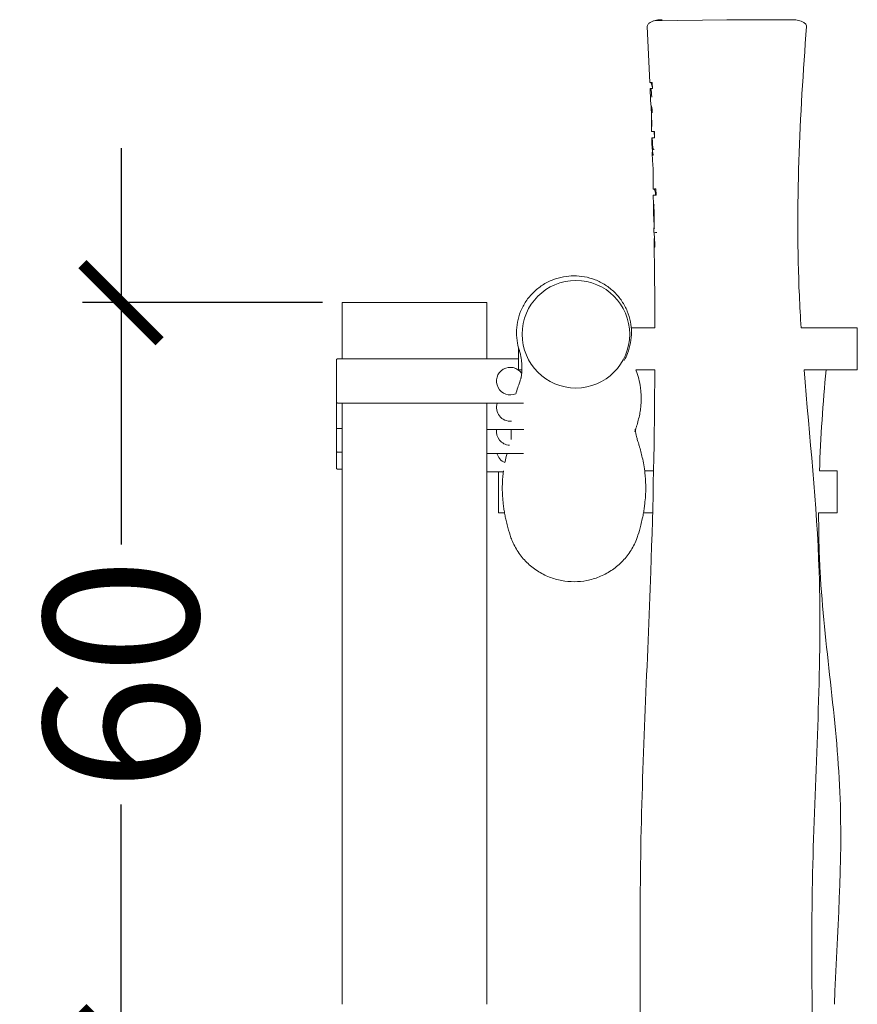
# Model space of a CAD drawing. Units: millimetres. Extents: x 15048 to 23506, y 28619 to 35312.
# Drawn here: x 19810 to 20569, y 30197 to 31089 of the extents above; entities that cross this region are included whole.
import ezdxf

# ---------------------------------------------------------------- set-up
doc = ezdxf.new("R2010")
doc.units = ezdxf.units.MM
doc.layers.add('Default', color=7, linetype='Continuous', true_color=0x000000)
doc.layers.add('Make2D$Visible$Curves', color=7, linetype='Continuous', true_color=0x000000)
doc.styles.add('Default', font='arial.ttf')
doc.dimstyles.new('Default', dxfattribs={"dimtxt": 2, "dimasz": 1, "dimexe": 0.5, "dimexo": 0.5, "dimgap": 0.25, "dimtad": 0, "dimtoh": 1, "dimzin": 1, "dimdsep": 46, "dimtxsty": 'Default', "dimblk": 'ARCHTICK', "dimcen": 0.5, "dimdle": 2, "dimazin": 1, "dimtfac": 1, "dimtdec": 4, "dimtix": 1, "dimtofl": 0, "dimtmove": 1, "dimatfit": 3, "dimfxl": 1, "dimtolj": 1, "dimtzin": 1, "dimarcsym": 0})

# ---------------------------------------------------------------- blocks, each defined once
blk = doc.blocks.new('_ArchTick')
at = {"color": 0, "linetype": 'ByBlock', "const_width": 0.15}
blk.add_lwpolyline([(-0.5, -0.5), (0.5, 0.5)], dxfattribs=at)
blk = doc.blocks.new('*D5')
at = {"layer": 'Default', "color": 0, "lineweight": -2}
for p, q in [((19901.91, 30972.85), (19901.91, 30613.48)), ((20084.43, 30832.85), (19866.91, 30832.85)), ((19901.91, 30018.48), (19901.91, 30377.86)), ((20209.72, 30158.48), (19866.91, 30158.48))]:
    blk.add_line(p, q, dxfattribs=at)
at = {"layer": 'Defpoints', "color": 0}
for p in [(20119.43, 30832.85), (19901.91, 30158.48), (20244.72, 30158.48)]:
    blk.add_point(p, dxfattribs=at)
at = {"layer": 'Default', "color": 0, "lineweight": -2, "xscale": 70, "yscale": 70, "zscale": 70}
for p, rotation in [((19901.91, 30832.85), 90), ((19901.91, 30158.48), 270)]:
    blk.add_blockref('_ArchTick', p, dxfattribs=dict(at, rotation=rotation))
at = {"layer": 'Default', "color": 0, "lineweight": 13, "insert": (19901.91, 30495.67), "char_height": 140, "attachment_point": 5, "rotation": 90, "style": 'Default'}
blk.add_mtext('\\A1;60', dxfattribs=at)

msp = doc.modelspace()

# ---------------------------------------------------------------- linework, layer by layer
at = {"layer": 'Default', "color": 18, "lineweight": 13, "true_color": 0x000000}
msp.add_line((20451.063, 31089.22), (20384.405, 31088.082), dxfattribs=at)
msp.add_circle((20314.16, 30804.159), 48.756, dxfattribs=at)
at = {"layer": 'Make2D$Visible$Curves', "color": 18, "lineweight": 13, "true_color": 0x000000}
for p, q in [((20450.982, 31089.22), (20451.063, 31089.22)), ((20451.063, 31089.22), (20509.791, 31089.22)), ((20381.088, 31032.331), (20381.684, 31032.306)), ((20381.7, 31016.329), (20381.306, 31026.758)), ((20381.901, 31026.732), (20381.306, 31026.757)), ((20383.397, 31032.306), (20381.684, 31032.306)), ((20383.628, 31026.807), (20383.394, 31032.38)), ((20382.683, 30987.799), (20382.51, 30993.145)), ((20383.021, 30992.46), (20382.741, 30992.468)), ((20382.906, 30982.225), (20382.859, 30982.232)), ((20383.141, 30972.955), (20382.859, 30982.232)), ((20383.016, 30978.643), (20382.906, 30982.225)), ((20383.351, 30982.21), (20383.469, 30978.344)), ((20385.455, 30982.181), (20383.351, 30982.21)), ((20385.325, 30982.282), (20385.134, 30987.849)), ((20385.277, 30987.748), (20385.455, 30982.181)), ((20383.645, 30972), (20383.369, 30971.993)), ((20383.81, 30966.434), (20383.645, 30972)), ((20383.435, 30962.699), (20383.313, 30967.037)), ((20383.424, 30969.948), (20383.707, 30969.948)), ((20383.527, 30966.426), (20383.532, 30966.427)), ((20383.532, 30966.427), (20383.81, 30966.434)), ((20384.123, 30935.76), (20384.036, 30939.441)), ((20384.123, 30935.76), (20384.698, 30935.736)), ((20384.698, 30935.736), (20386.692, 30935.736)), ((20386.826, 30930.243), (20386.69, 30935.811)), ((20384.824, 30930.169), (20384.25, 30930.193)), ((20384.435, 30921.613), (20384.25, 30930.193)), ((20384.435, 30921.612), (20384.549, 30916.04)), ((20384.549, 30916.04), (20384.976, 30916.04)), ((20384.743, 30905.837), (20384.549, 30916.039)), ((20384.743, 30905.837), (20385.171, 30905.837)), ((20384.907, 30896.439), (20384.842, 30900.271)), ((20385.649, 30900.242), (20384.842, 30900.27)), ((20385.011, 30890.949), (20385.373, 30890.949)), ((20385.374, 30890.933), (20385.012, 30890.949)), ((20385.162, 30883.414), (20385.166, 30883.151)), ((20385.166, 30883.151), (20385.634, 30883.167)), ((20385.634, 30883.167), (20385.63, 30883.43)), ((20119.428, 30832.855), (20102.386, 30832.855)), ((20102.386, 30781.816), (20102.386, 30832.855)), ((20233.452, 30832.855), (20119.428, 30832.855)), ((20233.452, 30832.855), (20233.452, 30781.744)), ((20364.318, 30810.019), (20385.708, 30810.019)), ((20518.209, 30810.019), (20569.178, 30810.019)), ((20569.178, 30772.019), (20569.178, 30810.019)), ((20262.138, 30772.019), (20262.138, 30791.945)), ((20097.048, 30742.816), (20097.048, 30780.816)), ((20116.413, 30781.816), (20098.31, 30781.816)), ((20237.528, 30781.816), (20116.413, 30781.816)), ((20233.452, 30781.744), (20262.138, 30781.744)), ((20358.128, 30780.89), (20357.909, 30780.472)), ((20265.209, 30772.019), (20262.138, 30772.019)), ((20385.66, 30772.019), (20368.446, 30772.019)), ((20569.178, 30772.019), (20520.951, 30772.019)), ((20097.048, 30719.629), (20097.048, 30742.815)), ((20116.413, 30741.816), (20098.31, 30741.816)), ((20102.386, 30196.935), (20102.386, 30741.816)), ((20232.738, 30741.816), (20116.413, 30741.816)), ((20232.738, 30741.744), (20232.738, 30741.816)), ((20232.738, 30741.744), (20266.562, 30741.744)), ((20233.452, 30741.744), (20233.452, 30196.935)), ((20097.048, 30698.374), (20097.048, 30719.629)), ((20102.386, 30718.629), (20098.31, 30718.629)), ((20233.453, 30717.949), (20267.041, 30717.949)), ((20097.048, 30682.916), (20097.048, 30698.374)), ((20102.386, 30697.374), (20098.31, 30697.374)), ((20233.453, 30696.199), (20266.757, 30696.199)), ((20102.386, 30681.916), (20098.31, 30681.916)), ((20233.452, 30679.468), (20248.365, 30679.468)), ((20244.015, 30642.438), (20244.015, 30679.468)), ((20376.453, 30680.438), (20384.543, 30680.438)), ((20534.854, 30680.438), (20551.055, 30680.438)), ((20551.055, 30642.438), (20551.055, 30680.438)), ((20249.438, 30642.438), (20244.015, 30642.438)), ((20383.665, 30642.438), (20375.416, 30642.438)), ((20551.055, 30642.438), (20534.133, 30642.438))]:
    msp.add_line(p, q, dxfattribs=at)
for centre, radius, start, end in [((14442.067, 30797.225), 5943.672, 2.2669695, 2.7567513), ((20383.096, 30992.34), 40.041, 89.574131, 92.874512), ((20384.817, 30943.317), 44.533, 89.59218, 92.746402), ((20384.944, 31036.364), 48.617, 267.334762, 270.392604), ((20010.029, 30967.639), 373.15, 0.816175, 1.689883), ((20444.11, 30966.168), 60.804, 176.436301, 179.18147), ((20386.357, 30887.508), 48.304, 89.605654, 92.651161), ((20173.09, 30906.048), 211.653, 359.942983, 1.329642), ((20387.425, 30963.769), 67.292, 267.868403, 270.058759), ((20385.446, 30890.817), 0.454, 163.142756, 190.20283), ((14491.477, 30798.56), 5894.243, 0.1113925, 0.8960486), ((20254.665, 30761.674), 12.509, 34.112133, 293.822406), ((20254.665, 30737.879), 12.509, 162.004255, 274.733157), ((20254.665, 30716.129), 12.509, 171.635448, 266.543212), ((20354.426, 30719.311), 13.58, 344.675775, 355.379618), ((20254.665, 30699.399), 12.509, 194.820215, 247.013188)]:
    msp.add_arc(centre, radius, start, end, dxfattribs=at)
at = {"layer": 'Make2D$Visible$Curves', "color": 18, "lineweight": 13, "true_color": 0x000000, "extrusion": (0, 0, -1)}
for centre, radius, start, end in [((-20383.328, 30986.27), 40.538, 87.141271, 90.423638), ((-14521.755, 30801.239), 5864.384, 177.9478228, 178.1314182), ((-20385.006, 30937.285), 44.999, 87.26606, 90.406061), ((-20386.493, 30881.624), 48.62, 87.356186, 90.393299), ((-20234.66, 30909.125), 150.048, 177.358589, 179.294572), ((-20235.861, 30907.062), 148.888, 178.495042, 180.471512), ((-20384.991, 30896.467), 0.0887, 341.129827, 38.896144), ((-19990.026, 30878.267), 395.169, 178.191722, 179.253681), ((-20237.53, 30780.261), 1.555, 89.908787, 107.44291), ((-20387.444, 30659.473), 140.565, 11.660732, 15.145833)]:
    msp.add_arc(centre, radius, start, end, dxfattribs=at)
at = {"layer": 'Make2D$Visible$Curves', "color": 18, "lineweight": 13, "true_color": 0x000000}
for points, knots in [([(20378.861, 31083.09), (20378.811, 31084.128), (20379.364, 31085.02), (20380.796, 31086.427), (20381.751, 31086.991), (20382.679, 31087.417), (20384.109, 31088.071), (20385.722, 31088.511), (20388.096, 31088.938), (20388.943, 31089.047), (20390.064, 31089.141), (20390.342, 31089.16), (20390.895, 31089.19), (20391.17, 31089.202), (20391.579, 31089.213), (20391.713, 31089.215), (20391.848, 31089.217), (20392.251, 31089.22), (20392.251, 31089.22)], [0, 0, 0, 0, 3.0463664, 3.0463664, 6.2260303, 6.2260303, 6.2260303, 11.1849921, 11.1849921, 13.8687719, 13.8687719, 14.753652, 14.753652, 15.6247291, 15.6247291, 16.0514822, 16.0514822, 16.0515271, 16.0515271, 16.0515271, 16.0515271]), ([(20509.791, 31089.22), (20509.893, 31089.219), (20510.096, 31089.218), (20510.332, 31089.215), (20510.468, 31089.213), (20510.879, 31089.201), (20511.156, 31089.19), (20511.712, 31089.159), (20511.993, 31089.14), (20513.122, 31089.044), (20513.974, 31088.934), (20516.363, 31088.501), (20517.987, 31088.055), (20519.422, 31087.389), (20520.35, 31086.959), (20521.305, 31086.387), (20522.724, 31084.957), (20523.256, 31084.055), (20523.176, 31083.014)], [0, 0, 0, 0, 0.3120167, 0.3120167, 0.7280366, 0.7280366, 1.57751, 1.57751, 2.440671, 2.440671, 5.059134, 5.059134, 9.8902133, 9.8902133, 9.8902133, 13.0739568, 13.0739568, 16.1316057, 16.1316057, 16.1316057, 16.1316057]), ([(20523.176, 31083.014), (20516.959, 31001.74), (20513.088, 30920.459), (20516.639, 30839.22), (20517.065, 30829.486), (20517.597, 30819.752), (20518.209, 30810.019)], [6.215662, 6.215662, 6.215662, 6.215662, 250.4377435, 250.4377435, 250.4377435, 279.7424249, 279.7424249, 279.7424249, 279.7424249]), ([(20381.684, 31032.306), (20381.842, 31032.303), (20382.038, 31032.13), (20382.485, 31031.297), (20382.722, 31030.655), (20382.948, 31029.785), (20383.127, 31029.097), (20383.289, 31028.303), (20383.464, 31027.235), (20383.498, 31027.022), (20383.53, 31026.806)], [0, 0, 0, 0, 3.6054374, 3.6054374, 7.2590389, 7.2590389, 7.2590389, 10.170162, 10.170162, 10.8824463, 10.8824463, 10.8824463, 10.8824463]), ([(20382.843, 31019.124), (20382.803, 31020.181), (20382.751, 31021.314), (20382.616, 31023.377), (20382.516, 31024.57), (20382.379, 31025.43), (20382.306, 31025.883), (20382.226, 31026.234), (20382.052, 31026.669), (20381.972, 31026.731), (20381.901, 31026.732)], [0, 0, 0, 0, 3.3309947, 3.3309947, 6.5638518, 6.5638518, 6.5638518, 8.2227303, 8.2227303, 9.8407942, 9.8407942, 9.8407942, 9.8407942]), ([(20381.7, 31016.329), (20381.69, 31016.583), (20381.701, 31016.754), (20381.764, 31016.966), (20381.817, 31017.01), (20381.889, 31017.007)], [15.2080142, 15.2080142, 15.2080142, 15.2080142, 17.9412987, 17.9412987, 20.6726852, 20.6726852, 20.6726852, 20.6726852]), ([(20382.57, 31004.751), (20382.518, 31006.207), (20382.446, 31007.688), (20382.306, 31009.8), (20382.254, 31010.489), (20382.144, 31011.805), (20382.085, 31012.424), (20382.028, 31012.993), (20381.945, 31013.818), (20381.868, 31014.506), (20381.749, 31015.622), (20381.711, 31016.033), (20381.7, 31016.329)], [0, 0, 0, 0, 4.3973234, 4.3973234, 6.6116253, 6.6116253, 8.8310023, 8.8310023, 8.8310023, 12.0291639, 12.0291639, 15.2080142, 15.2080142, 15.2080142, 15.2080142]), ([(20383.361, 31004.693), (20383.335, 31005.432), (20383.299, 31006.196), (20383.193, 31007.657), (20383.121, 31008.375), (20382.928, 31009.663), (20382.815, 31010.161), (20382.583, 31010.891), (20382.473, 31011.107), (20382.379, 31011.24)], [0, 0, 0, 0, 2.2331129, 2.2331129, 4.4954208, 4.4954208, 6.8408006, 6.8408006, 9.1157243, 9.1157243, 9.1157243, 9.1157243]), ([(20382.51, 30993.145), (20382.5, 30993.442), (20382.51, 30993.856), (20382.554, 30994.986), (20382.585, 30995.685), (20382.611, 30996.526), (20382.647, 30997.675), (20382.669, 30999.004), (20382.655, 31001.827), (20382.622, 31003.302), (20382.57, 31004.751)], [5.3616741, 5.3616741, 5.3616741, 5.3616741, 8.5832628, 8.5832628, 11.8266205, 11.8266205, 11.8266205, 16.2616245, 16.2616245, 20.6364236, 20.6364236, 20.6364236, 20.6364236]), ([(20382.741, 30992.468), (20382.671, 30992.47), (20382.616, 30992.517), (20382.54, 30992.73), (20382.518, 30992.897), (20382.51, 30993.145)], [0, 0, 0, 0, 2.6800897, 2.6800897, 5.3616741, 5.3616741, 5.3616741, 5.3616741]), ([(20383.369, 30971.993), (20383.302, 30971.99), (20383.248, 30972.025), (20383.176, 30972.279), (20383.154, 30972.511), (20383.141, 30972.955)], [0, 0, 0, 0, 2.6447334, 2.6447334, 5.3152317, 5.3152317, 5.3152317, 5.3152317]), ([(20383.469, 30978.344), (20383.499, 30977.366), (20383.54, 30976.325), (20383.673, 30974.392), (20383.763, 30973.541), (20383.91, 30972.914), (20384.048, 30972.325), (20384.22, 30972.024), (20384.595, 30971.694), (20384.813, 30971.648), (20385.038, 30971.645)], [0, 0, 0, 0, 2.9651751, 2.9651751, 6.0972819, 6.0972819, 6.0972819, 9.077594, 9.077594, 12.0013899, 12.0013899, 12.0013899, 12.0013899]), ([(20384.368, 30966.426), (20384.26, 30966.539), (20384.16, 30966.682), (20383.92, 30967.156), (20383.794, 30967.547), (20383.58, 30968.577), (20383.495, 30969.203), (20383.424, 30969.948)], [3.9997103, 3.9997103, 3.9997103, 3.9997103, 5.8125424, 5.8125424, 8.7503802, 8.7503802, 11.703551, 11.703551, 11.703551, 11.703551]), ([(20383.435, 30962.699), (20383.428, 30962.939), (20383.441, 30963.1), (20383.505, 30963.301), (20383.557, 30963.342), (20383.628, 30963.34)], [15.3475673, 15.3475673, 15.3475673, 15.3475673, 18.0142559, 18.0142559, 20.6793467, 20.6793467, 20.6793467, 20.6793467]), ([(20384.23, 30951.078), (20384.192, 30952.535), (20384.132, 30954.016), (20384.009, 30956.13), (20383.962, 30956.819), (20383.86, 30958.136), (20383.805, 30958.755), (20383.751, 30959.325), (20383.671, 30960.168), (20383.595, 30960.867), (20383.48, 30961.995), (20383.443, 30962.406), (20383.435, 30962.699)], [0, 0, 0, 0, 4.3977163, 4.3977163, 6.612214, 6.612214, 8.8317862, 8.8317862, 8.8317862, 12.1002792, 12.1002792, 15.3475673, 15.3475673, 15.3475673, 15.3475673]), ([(20384.036, 30939.441), (20384.029, 30939.736), (20384.045, 30940.149), (20384.105, 30941.289), (20384.146, 30941.998), (20384.183, 30942.855), (20384.234, 30944.003), (20384.271, 30945.331), (20384.287, 30948.154), (20384.269, 30949.629), (20384.23, 30951.078)], [5.2439529, 5.2439529, 5.2439529, 5.2439529, 8.5266416, 8.5266416, 11.832712, 11.832712, 11.832712, 16.2674966, 16.2674966, 20.6422343, 20.6422343, 20.6422343, 20.6422343]), ([(20384.257, 30938.797), (20384.188, 30938.8), (20384.135, 30938.844), (20384.062, 30939.047), (20384.042, 30939.207), (20384.036, 30939.441)], [0, 0, 0, 0, 2.6213331, 2.6213331, 5.2439529, 5.2439529, 5.2439529, 5.2439529]), ([(20384.698, 30935.736), (20384.857, 30935.733), (20385.054, 30935.561), (20385.496, 30934.729), (20385.727, 30934.087), (20385.944, 30933.216), (20386.116, 30932.529), (20386.268, 30931.735), (20386.43, 30930.668), (20386.46, 30930.455), (20386.489, 30930.24)], [0, 0, 0, 0, 3.6032283, 3.6032283, 7.2550473, 7.2550473, 7.2550473, 10.1618459, 10.1618459, 10.8706483, 10.8706483, 10.8706483, 10.8706483]), ([(20385.156, 30910.988), (20385.125, 30912.544), (20385.074, 30914.172), (20384.956, 30916.444), (20384.908, 30917.194), (20384.8, 30918.594), (20384.741, 30919.233), (20384.682, 30919.777), (20384.614, 30920.413), (20384.551, 30920.88), (20384.461, 30921.485), (20384.437, 30921.615), (20384.435, 30921.613)], [0, 0, 0, 0, 4.728992, 4.728992, 7.1359332, 7.1359332, 9.5594134, 9.5594134, 9.5594134, 12.3764211, 12.3764211, 15.1584018, 15.1584018, 15.1584018, 15.1584018]), ([(20384.686, 30910.959), (20384.657, 30912.513), (20384.629, 30914.14), (20384.611, 30916.411), (20384.609, 30917.162), (20384.624, 30918.564), (20384.641, 30919.204), (20384.677, 30919.748), (20384.718, 30920.389), (20384.783, 30920.855), (20384.976, 30921.458), (20385.101, 30921.586), (20385.247, 30921.584)], [0, 0, 0, 0, 4.7217301, 4.7217301, 7.1261206, 7.1261206, 9.5478875, 9.5478875, 9.5478875, 12.3798471, 12.3798471, 15.1741388, 15.1741388, 15.1741388, 15.1741388]), ([(20384.842, 30900.271), (20384.844, 30900.274), (20384.865, 30900.41), (20384.933, 30901.027), (20384.978, 30901.5), (20385.023, 30902.143), (20385.061, 30902.694), (20385.096, 30903.34), (20385.15, 30904.752), (20385.168, 30905.508), (20385.198, 30907.793), (20385.186, 30909.427), (20385.156, 30910.988)], [0, 0, 0, 0, 2.7818847, 2.7818847, 5.5991812, 5.5991812, 5.5991812, 8.0299119, 8.0299119, 10.4437761, 10.4437761, 15.1854949, 15.1854949, 15.1854949, 15.1854949]), ([(20385.63, 30883.43), (20385.603, 30885.287), (20385.553, 30887.231), (20385.431, 30889.957), (20385.381, 30890.864), (20385.267, 30892.569), (20385.204, 30893.362), (20385.141, 30894.047), (20385.012, 30895.453), (20384.911, 30896.201), (20384.907, 30896.439)], [0, 0, 0, 0, 5.6434895, 5.6434895, 8.5131492, 8.5131492, 11.4013112, 11.4013112, 11.4013112, 17.1892102, 17.1892102, 17.1892102, 17.1892102]), ([(20262.903, 30789.444), (20262.181, 30791.604), (20261.604, 30793.812), (20261.178, 30796.049), (20260.578, 30799.191), (20260.276, 30802.39), (20260.276, 30805.589), (20260.276, 30808.787), (20260.578, 30811.986), (20261.177, 30815.129), (20261.803, 30818.411), (20262.753, 30821.632), (20264.008, 30824.73), (20265.316, 30827.959), (20266.956, 30831.055), (20268.892, 30833.956), (20270.839, 30836.873), (20273.087, 30839.591), (20275.588, 30842.056), (20278.09, 30844.523), (20280.846, 30846.736), (20283.798, 30848.65), (20286.737, 30850.556), (20289.87, 30852.167), (20293.133, 30853.449), (20296.268, 30854.682), (20299.524, 30855.611), (20302.838, 30856.222), (20305.987, 30856.803), (20309.191, 30857.096), (20312.393, 30857.095)], [0, 0, 0, 0, 6.8765656, 6.8765656, 6.8765656, 16.5469551, 16.5469551, 16.5469551, 26.2173642, 26.2173642, 26.2173642, 36.3178586, 36.3178586, 36.3178586, 46.8434396, 46.8434396, 46.8434396, 57.4286483, 57.4286483, 57.4286483, 68.0213533, 68.0213533, 68.0213533, 78.5678337, 78.5678337, 78.5678337, 88.6971286, 88.6971286, 88.6971286, 98.3197378, 98.3197378, 98.3197378, 98.3197378]), ([(20312.393, 30857.095), (20315.545, 30857.096), (20318.697, 30856.812), (20321.797, 30856.25), (20325.106, 30855.65), (20328.356, 30854.733), (20331.488, 30853.514), (20334.748, 30852.246), (20337.88, 30850.65), (20340.819, 30848.76), (20343.772, 30846.861), (20346.531, 30844.664), (20349.039, 30842.214), (20351.545, 30839.764), (20353.801, 30837.062), (20355.758, 30834.16), (20357.705, 30831.273), (20359.357, 30828.191), (20360.679, 30824.974), (20361.949, 30821.885), (20362.914, 30818.674), (20363.557, 30815.399), (20364.155, 30812.356), (20364.473, 30809.259), (20364.508, 30806.158), (20364.545, 30802.881), (20364.264, 30799.6), (20363.671, 30796.375), (20363.069, 30793.104), (20362.145, 30789.891), (20360.919, 30786.797), (20360.116, 30784.772), (20359.182, 30782.797), (20358.128, 30780.89)], [0, 0, 0, 0, 9.4680191, 9.4680191, 9.4680191, 19.5731296, 19.5731296, 19.5731296, 30.0948732, 30.0948732, 30.0948732, 40.6641983, 40.6641983, 40.6641983, 51.2284482, 51.2284482, 51.2284482, 61.736404, 61.736404, 61.736404, 71.8235984, 71.8235984, 71.8235984, 81.1969145, 81.1969145, 81.1969145, 91.1073274, 91.1073274, 91.1073274, 101.1626879, 101.1626879, 101.1626879, 107.73847, 107.73847, 107.73847, 107.73847]), ([(20259.717, 30750.231), (20259.825, 30750.604), (20259.932, 30750.97), (20260.696, 30753.531), (20261.329, 30755.439), (20262.163, 30757.877), (20262.42, 30758.614), (20263.124, 30760.619), (20263.493, 30761.66), (20264.169, 30763.635), (20264.325, 30764.178), (20264.372, 30764.357), (20264.404, 30764.475), (20264.463, 30764.716), (20264.571, 30765.258), (20264.61, 30765.468), (20264.731, 30766.18), (20264.816, 30766.761), (20264.933, 30767.768), (20264.97, 30768.125), (20265.073, 30769.25), (20265.13, 30770.073), (20265.189, 30771.374), (20265.204, 30771.818), (20265.225, 30772.714), (20265.231, 30773.194), (20265.231, 30773.706), (20265.231, 30774.614), (20265.211, 30775.525), (20265.173, 30776.4), (20265.121, 30777.606), (20265.027, 30778.927), (20264.746, 30781.411), (20264.576, 30782.601), (20264.164, 30784.808), (20263.935, 30785.854), (20263.48, 30787.582), (20263.299, 30788.205), (20263.041, 30789.024), (20262.972, 30789.234), (20262.903, 30789.444)], [663.6658398, 663.6658398, 663.6658398, 663.6658398, 669.0529623, 669.0529623, 702.1418868, 702.1418868, 718.6308967, 718.6308967, 751.6667329, 751.6667329, 801.9209015, 801.9209015, 801.9209015, 835.508428, 835.508428, 852.2192429, 852.2192429, 885.6544624, 885.6544624, 902.3349818, 902.3349818, 935.6799793, 935.6799793, 952.3483584, 952.3483584, 968.7771796, 968.7771796, 968.7771796, 1001.1592212, 1001.1592212, 1001.1592212, 1067.1333398, 1067.1333398, 1119.9466735, 1119.9466735, 1162.2253737, 1162.2253737, 1187.6048121, 1187.6048121, 1196.5203454, 1196.5203454, 1196.5203454, 1196.5203454]), ([(20367.084, 29595.075), (20362.701, 29676.46), (20359.976, 29757.848), (20361.48, 29839.22), (20363.021, 29922.555), (20368.998, 30005.872), (20371.122, 30089.22), (20373.246, 30172.537), (20371.518, 30255.886), (20372.983, 30339.22), (20374.447, 30422.575), (20379.105, 30505.915), (20382.032, 30589.22), (20384.173, 30650.161), (20385.387, 30711.084), (20385.66, 30772.019)], [5.8606549, 5.8606549, 5.8606549, 5.8606549, 250.2374634, 250.2374634, 250.2374634, 500.5052744, 500.5052744, 500.5052744, 750.5861469, 750.5861469, 750.5861469, 1000.9085901, 1000.9085901, 1000.9085901, 1183.7757228, 1183.7757228, 1183.7757228, 1183.7757228]), ([(20368.446, 30772.019), (20368.556, 30771.735), (20368.664, 30771.447), (20369.583, 30768.969), (20370.363, 30766.561), (20371.046, 30763.896), (20371.736, 30761.206), (20372.257, 30758.512), (20372.664, 30755.52), (20372.703, 30755.213), (20373.028, 30752.571), (20373.192, 30750.279), (20373.271, 30747.376), (20373.279, 30746.716), (20373.279, 30746.062), (20373.279, 30744.519), (20373.231, 30743.016), (20373.044, 30739.917), (20372.895, 30738.34), (20372.491, 30735.049), (20372.223, 30733.373), (20371.548, 30729.768), (20371.125, 30727.927), (20370.171, 30724.182), (20369.647, 30722.413), (20368.881, 30719.938), (20368.602, 30719.078), (20368.139, 30717.655), (20367.956, 30717.094), (20367.685, 30716.256), (20367.6, 30715.981), (20367.533, 30715.76), (20367.523, 30715.722), (20367.523, 30715.722)], [383.9772799, 383.9772799, 383.9772799, 383.9772799, 386.3334374, 386.3334374, 403.9241801, 403.9241801, 403.9241801, 421.7074366, 421.7074366, 423.7428196, 423.7428196, 439.2762727, 439.2762727, 443.9056424, 443.9056424, 443.9056424, 454.8830878, 454.8830878, 467.2320879, 467.2320879, 481.7616526, 481.7616526, 500.575735, 500.575735, 524.4087851, 524.4087851, 540.9992488, 540.9992488, 557.568941, 557.568941, 574.1693644, 574.1693644, 583.2733764, 583.2733764, 583.2733764, 583.2733764]), ([(20520.951, 30772.019), (20525.817, 30711.084), (20532.498, 30650.161), (20534.565, 30589.22), (20537.39, 30505.915), (20531.595, 30422.575), (20529.236, 30339.22), (20526.877, 30255.886), (20527.953, 30172.537), (20531.096, 30089.22), (20534.24, 30005.872), (20539.452, 29922.555), (20540.738, 29839.22), (20541.994, 29757.848), (20539.505, 29676.46), (20535.134, 29595.076)], [317.8823455, 317.8823455, 317.8823455, 317.8823455, 501.3705996, 501.3705996, 501.3705996, 751.7811799, 751.7811799, 751.7811799, 1001.9038059, 1001.9038059, 1001.9038059, 1252.1482553, 1252.1482553, 1252.1482553, 1496.51221, 1496.51221, 1496.51221, 1496.51221]), ([(20255.384, 30708.817), (20255.401, 30708.992), (20255.433, 30709.369), (20255.475, 30710.258), (20255.49, 30710.659), (20255.525, 30712.049), (20255.536, 30713.23), (20255.542, 30715.628), (20255.541, 30716.728), (20255.546, 30717.949)], [424.9402971, 424.9402971, 424.9402971, 424.9402971, 452.3722514, 452.3722514, 468.9747689, 468.9747689, 502.0992007, 502.0992007, 524.9546208, 524.9546208, 524.9546208, 524.9546208]), ([(20367.961, 30718.199), (20367.96, 30718.184), (20367.96, 30718.16), (20367.96, 30718.126), (20367.96, 30718.014), (20367.965, 30717.814), (20367.986, 30717.429), (20368, 30717.242), (20368.036, 30716.83), (20368.061, 30716.589), (20368.155, 30715.827), (20368.236, 30715.287), (20368.441, 30714.153), (20368.567, 30713.55), (20368.706, 30712.963), (20368.775, 30712.669), (20368.861, 30712.326), (20369.17, 30711.144), (20369.449, 30710.15), (20370.167, 30707.692), (20370.605, 30706.232), (20371.366, 30703.645), (20371.636, 30702.718), (20372.364, 30700.154), (20372.841, 30698.423), (20373.769, 30694.778), (20374.218, 30692.9), (20375.573, 30686.581), (20376.414, 30681.689), (20376.92, 30676.213), (20377.07, 30674.599), (20377.204, 30672.781), (20377.377, 30669.012), (20377.424, 30667.143), (20377.424, 30665.181), (20377.424, 30660.054), (20377.107, 30655.124), (20376.358, 30648.593), (20376.143, 30647.032), (20375.715, 30644.173), (20375.462, 30642.659), (20374.883, 30639.497), (20374.588, 30638.045), (20373.958, 30635.109), (20373.516, 30633.19), (20372.168, 30627.9), (20371.291, 30624.871), (20370.377, 30621.981)], [673.6331791, 673.6331791, 673.6331791, 673.6331791, 682.0867723, 682.0867723, 682.0867723, 707.5994416, 707.5994416, 725.8384379, 725.8384379, 743.7907739, 743.7907739, 775.0779398, 775.0779398, 807.6013829, 807.6013829, 807.6013829, 824.1811284, 824.1811284, 857.3169634, 857.3169634, 890.4842819, 890.4842819, 907.0802188, 907.0802188, 933.2473653, 933.2473653, 957.1177663, 957.1177663, 1007.788427, 1007.788427, 1007.788427, 1026.2952863, 1026.2952863, 1042.5639159, 1042.5639159, 1042.5639159, 1082.2748191, 1082.2748191, 1097.6518338, 1097.6518338, 1115.5904337, 1115.5904337, 1135.8134779, 1135.8134779, 1163.2008933, 1163.2008933, 1204.5617205, 1204.5617205, 1204.5617205, 1204.5617205]), ([(20254.551, 30621.937), (20253.597, 30624.941), (20252.661, 30628.146), (20251.332, 30633.361), (20250.949, 30634.997), (20250.314, 30637.876), (20250.013, 30639.339), (20249.434, 30642.413), (20249.171, 30643.951), (20248.731, 30646.804), (20248.505, 30648.4), (20247.749, 30654.844), (20247.424, 30659.693), (20247.424, 30664.781), (20247.424, 30667), (20247.486, 30669.262), (20247.732, 30673.471), (20247.893, 30675.404), (20248.111, 30677.361), (20248.227, 30678.412), (20248.356, 30679.438), (20248.496, 30680.439)], [4.119434, 4.119434, 4.119434, 4.119434, 41.4083813, 41.4083813, 60.8384162, 60.8384162, 79.9983636, 79.9983636, 100.1629536, 100.1629536, 118.6494053, 118.6494053, 164.4191612, 164.4191612, 164.4191612, 184.9742087, 184.9742087, 201.9957226, 201.9957226, 201.9957226, 211.1367007, 211.1367007, 211.1367007, 211.1367007]), ([(20534.133, 30642.438), (20534.1, 30624.697), (20534.516, 30606.957), (20535.485, 30589.22), (20539.128, 30522.539), (20550.584, 30455.893), (20553.411, 30389.22), (20556.127, 30325.146), (20550.875, 30261.046), (20548.369, 30196.935)], [147.1722833, 147.1722833, 147.1722833, 147.1722833, 200.546838, 200.546838, 200.546838, 401.7102612, 401.7102612, 401.7102612, 594.4900253, 594.4900253, 594.4900253, 594.4900253]), ([(20370.376, 30621.979), (20369.956, 30620.653), (20369.49, 30619.341), (20368.977, 30618.047), (20367.475, 30614.249), (20365.579, 30610.604), (20363.331, 30607.189), (20361.081, 30603.77), (20358.478, 30600.581), (20355.578, 30597.687), (20352.672, 30594.788), (20349.468, 30592.184), (20346.033, 30589.929), (20342.594, 30587.673), (20338.923, 30585.765), (20335.096, 30584.244), (20331.534, 30582.829), (20327.836, 30581.749), (20324.069, 30581.023), (20320.3, 30580.297), (20316.463, 30579.926), (20312.625, 30579.915), (20308.793, 30579.905), (20304.96, 30580.254), (20301.195, 30580.957), (20297.43, 30581.659), (20293.732, 30582.715), (20290.167, 30584.107), (20286.334, 30585.603), (20282.653, 30587.486), (20279.202, 30589.72), (20275.754, 30591.952), (20272.535, 30594.534), (20269.613, 30597.412), (20266.692, 30600.29), (20264.067, 30603.464), (20261.793, 30606.871), (20259.522, 30610.275), (20257.602, 30613.91), (20256.075, 30617.701), (20255.514, 30619.093), (20255.006, 30620.505), (20254.552, 30621.935)], [0, 0, 0, 0, 4.1991752, 4.1991752, 4.1991752, 16.5420256, 16.5420256, 16.5420256, 28.8955352, 28.8955352, 28.8955352, 41.269739, 41.269739, 41.269739, 53.6546546, 53.6546546, 53.6546546, 65.1832842, 65.1832842, 65.1832842, 76.7156756, 76.7156756, 76.7156756, 88.2274708, 88.2274708, 88.2274708, 99.7356091, 99.7356091, 99.7356091, 112.1127945, 112.1127945, 112.1127945, 124.479363, 124.479363, 124.479363, 136.8413526, 136.8413526, 136.8413526, 149.1926326, 149.1926326, 149.1926326, 153.7202283, 153.7202283, 153.7202283, 153.7202283])]:
    msp.add_open_spline(points, degree=3, knots=knots, dxfattribs=at)
for points, weights, knots in [([(20097.048, 30780.816), (20097.048, 30781.077), (20097.172, 30781.327), (20097.418, 30781.523), (20097.545, 30781.623), (20097.692, 30781.697), (20097.922, 30781.769), (20098.001, 30781.787), (20098.106, 30781.803), (20098.132, 30781.806), (20098.184, 30781.811), (20098.209, 30781.813), (20098.236, 30781.814), (20098.31, 30781.816), (20098.31, 30781.816)], [0.854036716564, 0.770656195597, 0.728965935114, 0.728965935114, 0.728965935114, 0.728965935114, 0.728965935114, 0.728965935114, 0.728965935114, 0.728965935114, 0.728965935114, 0.728965935114, 0.728965935114, 0.728965935114, 0.728965935114], [0, 0, 0, 0, 0.8549545, 0.8549545, 0.8549545, 1.3814377, 1.3814377, 1.643735, 1.643735, 1.7289325, 1.7289325, 1.8125672, 1.8125672, 1.8144827, 1.8144827, 1.8144827, 1.8144827]), ([(20098.31, 30741.816), (20098.31, 30741.816), (20098.273, 30741.816), (20098.26, 30741.816), (20098.248, 30741.817), (20098.209, 30741.819), (20098.184, 30741.82), (20098.132, 30741.825), (20098.106, 30741.828), (20098.001, 30741.844), (20097.922, 30741.862), (20097.692, 30741.934), (20097.545, 30742.008), (20097.418, 30742.108), (20097.172, 30742.304), (20097.048, 30742.554), (20097.048, 30742.816)], [1, 1, 1, 1, 1, 1, 1, 1, 1, 1, 1, 1, 1, 1, 1, 1.05719095842, 1.17157287525], [0, 0, 0, 0, 0.0000112, 0.0000112, 0.039338, 0.039338, 0.1197026, 0.1197026, 0.2015689, 0.2015689, 0.4536105, 0.4536105, 0.9595085, 0.9595085, 0.9595085, 1.814463, 1.814463, 1.814463, 1.814463]), ([(20098.31, 30718.629), (20098.31, 30718.629), (20098.235, 30718.631), (20098.209, 30718.632), (20098.184, 30718.634), (20098.132, 30718.639), (20098.106, 30718.642), (20098.001, 30718.657), (20097.922, 30718.675), (20097.692, 30718.747), (20097.545, 30718.821), (20097.418, 30718.922), (20097.172, 30719.117), (20097.048, 30719.368), (20097.048, 30719.629)], [1, 1, 1, 1, 1, 1, 1, 1, 1, 1, 1, 1, 1, 1.05719095842, 1.17157287525], [0, 0, 0, 0, 0.0000942, 0.0000942, 0.0838862, 0.0838862, 0.1692438, 0.1692438, 0.432034, 0.432034, 0.9595068, 0.9595068, 0.9595068, 1.8144612, 1.8144612, 1.8144612, 1.8144612]), ([(20098.31, 30697.374), (20098.291, 30697.375), (20098.254, 30697.376), (20098.209, 30697.377), (20098.184, 30697.379), (20098.132, 30697.384), (20098.106, 30697.387), (20098.001, 30697.403), (20097.922, 30697.42), (20097.692, 30697.493), (20097.545, 30697.567), (20097.418, 30697.667), (20097.172, 30697.862), (20097.048, 30698.113), (20097.048, 30698.374)], [1, 1, 1, 1, 1, 1, 1, 1, 1, 1, 1, 1, 1, 1.05719095842, 1.17157287525], [0, 0, 0, 0, 0.057801, 0.057801, 0.1365523, 0.1365523, 0.216775, 0.216775, 0.4637565, 0.4637565, 0.9594979, 0.9594979, 0.9594979, 1.8144523, 1.8144523, 1.8144523, 1.8144523]), ([(20098.31, 30681.916), (20098.31, 30681.916), (20098.273, 30681.917), (20098.26, 30681.917), (20098.248, 30681.918), (20098.209, 30681.919), (20098.184, 30681.921), (20098.132, 30681.926), (20098.106, 30681.929), (20098.001, 30681.945), (20097.922, 30681.963), (20097.692, 30682.035), (20097.545, 30682.109), (20097.418, 30682.209), (20097.172, 30682.405), (20097.048, 30682.655), (20097.048, 30682.916)], [1, 1, 1, 1, 1, 1, 1, 1, 1, 1, 1, 1, 1, 1, 1, 1.05719095842, 1.17157287525], [0, 0, 0, 0, 0.0000112, 0.0000112, 0.039338, 0.039338, 0.1197026, 0.1197026, 0.2015689, 0.2015689, 0.4536105, 0.4536105, 0.9595085, 0.9595085, 0.9595085, 1.814463, 1.814463, 1.814463, 1.814463])]:
    msp.add_rational_spline(points, weights, degree=3, knots=knots, dxfattribs=at)
msp.add_open_spline([(20540.881, 30772.02), (20538.11, 30741.492), (20535.926, 30710.964), (20534.854, 30680.439)], degree=3, dxfattribs=at)

# ---------------------------------------------------------------- dimensions: what is measured, and where the dimension line sits
at = {"layer": 'Default', "color": 18, "lineweight": 13, "true_color": 0x000000}
dim = msp.add_linear_dim(base=(19901.906, 30158.48), p1=(20119.428, 30832.855), p2=(20244.715, 30158.48), angle=90, text='60', dimstyle='Default', override={"dimscale": 70, "dimtxt": 2, "dimasz": 1, "dimexe": 0.5, "dimexo": 0.5, "dimgap": 0.25, "dimtih": 0, "dimtoh": 0, "dimdec": 2, "dimlfac": 1, "dimzin": 1, "dimtxsty": 'Default', "dimblk": 'ArchTick', "dimsah": 0, "dimcen": 0.5, "dimdle": 2, "dimadec": 2, "dimazin": 1, "dimtix": 0, "dimtmove": 0, "dimtzin": 1}, dxfattribs=at)
dim.commit()
dim.dimension.update_dxf_attribs({"geometry": '*D5', "text_midpoint": (19901.906, 30495.667)})

doc.saveas('drawing.dxf')
